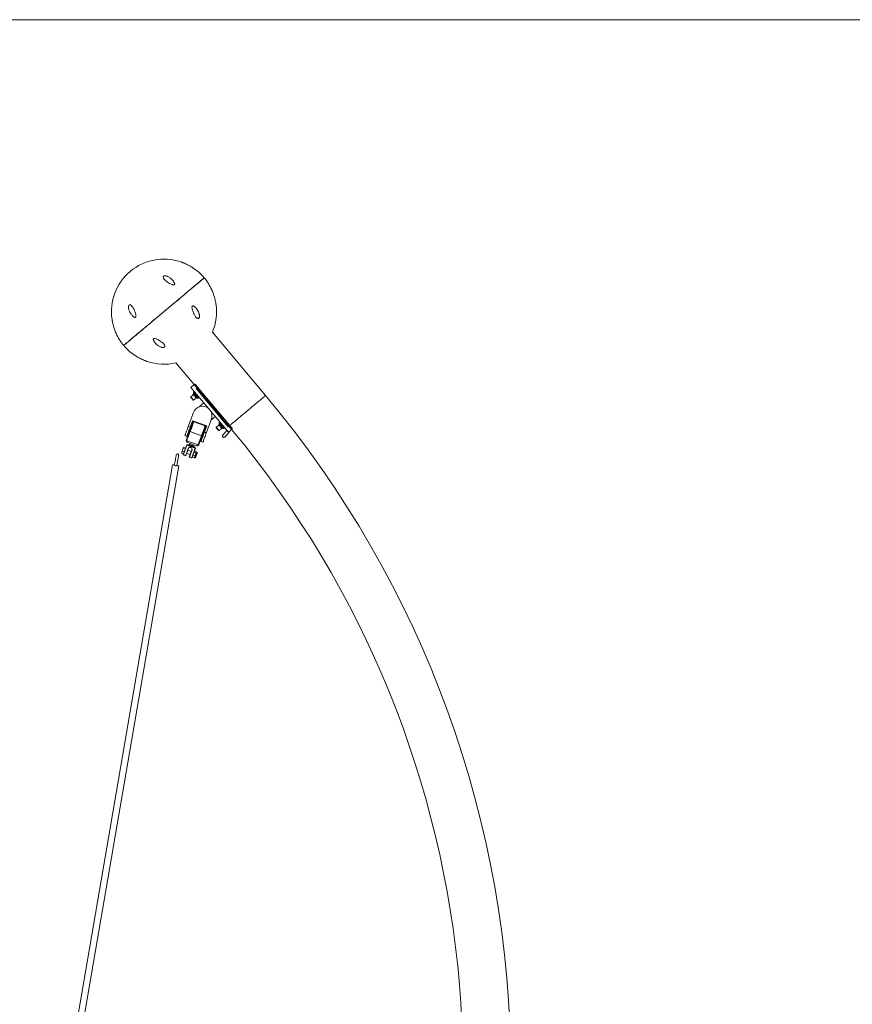
# Model space of a CAD drawing. Units: millimetres. Extents: x 5 to 415, y 5 to 292.
# Drawn here: x 130 to 210, y 198 to 292 of the extents above; entities that cross this region are included whole.
import ezdxf

# ---------------------------------------------------------------- set-up
doc = ezdxf.new("R2010")
doc.units = ezdxf.units.MM
doc.layers.add('1', color=7, linetype='Continuous', lineweight=15)

msp = doc.modelspace()

# ---------------------------------------------------------------- linework, layer by layer
at = {"color": 7, "linetype": 'Continuous', "lineweight": 15}
for p, q in [((153.7179, 255.95914), (148.62172, 262.03254)), ((145.11936, 259.09371), (146.87305, 257.00375)), ((146.87305, 257.00375), (146.56663, 256.74664)), ((146.87305, 257.00375), (146.93444, 257.05526)), ((146.87305, 257.00375), (150.47266, 252.7139)), ((146.72428, 255.96513), (146.56088, 255.82802)), ((146.56663, 256.74664), (150.16624, 252.45679)), ((146.84893, 256.1115), (146.79378, 256.06523)), ((146.8279, 256.25912), (146.81909, 256.15614)), ((146.82108, 256.29778), (146.89278, 256.35795)), ((146.82108, 256.29778), (146.8279, 256.25912)), ((146.8325, 256.25363), (146.82108, 256.29778)), ((146.94726, 256.1474), (146.90577, 256.16632)), ((146.94726, 256.1474), (147.01896, 256.20757)), ((147.21289, 256.76675), (147.05969, 256.63819)), ((150.14507, 252.96118), (147.05969, 256.63819)), ((147.19961, 255.84665), (147.13167, 255.89709)), ((147.19961, 255.84665), (147.27132, 255.90682)), ((150.29828, 253.08974), (147.21289, 256.76675)), ((146.56088, 255.82802), (146.55679, 255.78136)), ((146.77133, 255.52568), (146.81799, 255.5216)), ((146.81799, 255.5216), (146.98139, 255.65871)), ((147.09203, 255.70977), (147.14718, 255.75605)), ((147.18596, 255.71892), (147.2889, 255.70971)), ((147.21103, 255.80251), (147.19961, 255.84665)), ((147.32579, 255.69628), (147.2843, 255.71519)), ((147.2889, 255.70971), (147.32579, 255.69628)), ((147.32579, 255.69628), (147.3975, 255.75645)), ((147.36777, 254.88638), (147.81364, 255.26051)), ((146.31633, 252.99923), (146.80659, 254.33459)), ((146.73154, 253.54986), (146.50408, 252.9303)), ((146.70145, 253.43308), (146.68605, 253.42595)), ((146.75402, 253.41378), (146.70145, 253.43308)), ((148.08332, 253.05358), (146.73154, 253.54986)), ((146.76115, 253.39838), (146.75402, 253.41378)), ((147.93121, 253.0455), (146.84229, 253.44529)), ((147.85585, 252.43402), (148.08332, 253.05358)), ((148.53386, 253.70045), (148.0436, 252.36508)), ((148.49093, 253.58353), (148.91923, 253.94291)), ((149.16687, 253.05416), (149.00347, 252.91705)), ((149.29152, 253.20053), (149.23637, 253.15425)), ((149.27049, 253.34814), (149.26168, 253.24516)), ((149.26367, 253.38681), (149.33537, 253.44697)), ((149.26367, 253.38681), (149.27049, 253.34814)), ((149.27509, 253.34267), (149.26367, 253.38681)), ((149.27509, 253.34267), (149.27049, 253.34814)), ((149.38985, 253.23644), (149.34836, 253.25535)), ((149.38985, 253.23644), (149.46155, 253.2966)), ((149.42772, 253.16076), (149.38985, 253.23644)), ((150.14507, 252.96118), (150.29828, 253.08974)), ((145.99236, 252.11682), (146.18011, 252.04789)), ((146.13803, 251.70115), (146.4474, 252.5438)), ((146.49863, 252.50925), (146.18926, 251.66659)), ((146.31633, 252.99923), (146.50408, 252.9303)), ((147.58756, 252.10946), (146.49863, 252.50925)), ((147.27819, 251.2668), (147.58756, 252.10946)), ((147.64898, 252.10266), (147.33961, 251.26)), ((147.85585, 252.43402), (148.0436, 252.36508)), ((147.97813, 252.96437), (147.96273, 252.95724)), ((148.03069, 252.94507), (147.97813, 252.96437)), ((148.03782, 252.92967), (148.03069, 252.94507)), ((149.00347, 252.91705), (148.99939, 252.87039)), ((149.21392, 252.61472), (149.26058, 252.61064)), ((149.26058, 252.61064), (149.42399, 252.74775)), ((149.53462, 252.79881), (149.58978, 252.84509)), ((149.62855, 252.80795), (149.73149, 252.79874)), ((149.64221, 252.93569), (149.71391, 252.99585)), ((149.65363, 252.89154), (149.64221, 252.93569)), ((149.76839, 252.78531), (149.72689, 252.80422)), ((149.73149, 252.79874), (149.76839, 252.78531)), ((149.76839, 252.78531), (149.84009, 252.84548)), ((150.47266, 252.7139), (150.16624, 252.45679)), ((150.53341, 252.76488), (150.47266, 252.7139)), ((145.83639, 250.29922), (146.16613, 251.19739)), ((146.18491, 251.19049), (145.85516, 250.29233)), ((146.18142, 251.63272), (147.26225, 251.23591)), ((146.18425, 252.05915), (146.19138, 252.04375)), ((146.97344, 250.90099), (146.18491, 251.19049)), ((146.19138, 252.04375), (146.24395, 252.02446)), ((146.20666, 251.2198), (146.97582, 250.93741)), ((146.24395, 252.02446), (146.25934, 252.03158)), ((147.08294, 251.14119), (146.25685, 251.44447)), ((146.48215, 251.36176), (146.43833, 251.24242)), ((146.48106, 251.21934), (146.47769, 251.22058)), ((146.49468, 251.2353), (146.50081, 251.23305)), ((146.81383, 251.10456), (146.85764, 251.22391)), ((147.46092, 251.59044), (147.46805, 251.57504)), ((147.46805, 251.57504), (147.52062, 251.55574)), ((147.53189, 251.55161), (147.71963, 251.48268)), ((145.66559, 250.44915), (145.72866, 250.62092)), ((145.8646, 250.37608), (145.66559, 250.44915)), ((145.72866, 250.62092), (145.83123, 250.90031)), ((145.92767, 250.54786), (145.72866, 250.62092)), ((145.83123, 250.90031), (145.87074, 251.00792)), ((146.03024, 250.82724), (145.83123, 250.90031)), ((145.83639, 250.29922), (145.85516, 250.29233)), ((145.84827, 250.27355), (145.85516, 250.29233)), ((146.06418, 250.19428), (145.84827, 250.27355)), ((145.85516, 250.29233), (146.07107, 250.21306)), ((146.06975, 250.93486), (145.87074, 251.00792)), ((146.07107, 250.21306), (146.31646, 250.88143)), ((146.08984, 250.20617), (146.07107, 250.21306)), ((146.33523, 250.87455), (146.08984, 250.20617)), ((146.16549, 250.41222), (146.48466, 250.29504)), ((146.59495, 250.59544), (146.27578, 250.71261)), ((146.40901, 250.08899), (146.6544, 250.75737)), ((146.67317, 250.75048), (146.42779, 250.08209)), ((146.55459, 250.97298), (146.55084, 250.97435)), ((146.55459, 250.97298), (146.56148, 250.99175)), ((146.55773, 250.99313), (146.56148, 250.99175)), ((146.6437, 250.00282), (146.97344, 250.90099)), ((146.99222, 250.8941), (146.66247, 249.99594)), ((146.76387, 250.24085), (146.72222, 250.15868)), ((146.76013, 251.13785), (146.76625, 251.1356)), ((146.80504, 250.38426), (146.76387, 250.24085)), ((146.95016, 250.17246), (146.76387, 250.24085)), ((146.76968, 251.11338), (146.76631, 251.11462)), ((146.86644, 250.52024), (146.80504, 250.38426)), ((146.85351, 250.50051), (146.8643, 250.54568)), ((146.87608, 250.57776), (146.86644, 250.52024)), ((147.05273, 250.45184), (146.86644, 250.52024)), ((147.09224, 250.55946), (146.90595, 250.62785)), ((146.95016, 250.17246), (146.97741, 250.22695)), ((146.97741, 250.22695), (147.01156, 250.30844)), ((147.01156, 250.30844), (147.03825, 250.39267)), ((147.03825, 250.39267), (147.05273, 250.45184)), ((147.05273, 250.45184), (147.06715, 250.47139)), ((147.06715, 250.47139), (147.0826, 250.50194)), ((147.0826, 250.50194), (147.09059, 250.53522)), ((147.09077, 250.53572), (147.09138, 250.54242)), ((147.18326, 250.48597), (147.1038, 250.51515)), ((144.81172, 249.31978), (131.50834, 171.8987)), ((146.42089, 250.06332), (146.42779, 250.08209)), ((146.6368, 249.98405), (146.42089, 250.06332)), ((146.42779, 250.08209), (146.6437, 250.00282)), ((146.72222, 250.15868), (146.70081, 250.06908)), ((146.8871, 250.0007), (146.70081, 250.06908)), ((146.70366, 250.10811), (146.70162, 250.08559)), ((146.8871, 250.0007), (146.90631, 250.03329)), ((146.89742, 250.01418), (146.90134, 250.01974)), ((146.90631, 250.03329), (146.92874, 250.08286)), ((146.92458, 250.027), (147.00405, 249.99783)), ((146.92874, 250.08286), (146.94372, 250.13517)), ((146.94372, 250.13517), (146.95016, 250.17246)), ((132.09968, 171.79708), (145.40305, 249.21817))]:
    msp.add_line(p, q, dxfattribs=at)
at = {"color": 7, "linetype": 'Continuous', "lineweight": 15, "flags": 128}
for points in [[(147.84416, 267.24365), (147.84282, 267.24253), (147.83206, 267.2335), (147.81058, 267.21547), (147.77842, 267.18849), (147.73569, 267.15263), (147.68251, 267.10801), (147.61901, 267.05473), (147.54538, 266.99294), (147.46182, 266.92283), (147.36856, 266.84458), (147.26587, 266.75841), (147.15403, 266.66456), (147.03335, 266.5633), (146.90418, 266.45491), (146.76686, 266.33968), (146.62178, 266.21796), (146.46935, 266.09005), (146.30999, 265.95633), (146.14414, 265.81717), (145.97228, 265.67295), (145.79486, 265.52409), (145.6124, 265.37099), (145.4254, 265.21407), (145.23438, 265.05379), (145.03987, 264.89058), (144.84242, 264.72489), (144.64258, 264.5572), (144.44089, 264.38797), (144.23793, 264.21766), (144.03426, 264.04676), (143.83045, 263.87574), (143.62706, 263.70508), (143.42467, 263.53526), (143.22383, 263.36674), (143.02512, 263.19999), (142.82907, 263.03549), (142.63624, 262.87368), (142.44716, 262.71503), (142.26236, 262.55997), (142.08236, 262.40893), (141.90766, 262.26233), (141.73875, 262.1206), (141.57609, 261.98411), (141.42014, 261.85326), (141.27133, 261.72839), (141.13009, 261.60987), (140.99679, 261.49802), (140.87182, 261.39317), (140.75552, 261.29558), (140.64822, 261.20554), (140.55021, 261.1233), (140.46177, 261.04909), (140.38315, 260.98312), (140.31456, 260.92557), (140.2562, 260.8766), (140.20822, 260.83633), (140.17077, 260.80491), (140.14394, 260.7824), (140.12781, 260.76887), (140.12243, 260.76435)], [(142.05287, 262.38418), (142.23202, 262.5345), (142.41605, 262.68892), (142.60445, 262.84701), (142.79669, 263.00832), (142.99224, 263.17241), (143.19055, 263.33881), (143.39107, 263.50707), (143.59325, 263.67671), (143.79651, 263.84727), (144.00029, 264.01826), (144.20402, 264.18921), (144.40714, 264.35965), (144.60907, 264.52909), (144.80927, 264.69707), (145.00716, 264.86312), (145.20219, 265.02678), (145.39383, 265.18758), (145.58154, 265.34509), (145.76479, 265.49886), (145.94308, 265.64845), (146.1159, 265.79348), (146.28279, 265.9335), (146.44326, 266.06815), (146.59687, 266.19705), (146.74321, 266.31984), (146.88185, 266.43618), (147.01241, 266.54572), (147.13452, 266.6482), (147.24786, 266.7433), (147.3521, 266.83076), (147.44694, 266.91034), (147.53213, 266.98183), (147.60743, 267.04501), (147.67263, 267.09972), (147.72755, 267.14581), (147.77203, 267.18313), (147.80596, 267.21159), (147.82922, 267.23112), (147.84177, 267.24165), (147.84416, 267.24365)], [(140.12243, 260.76435), (140.12617, 260.76749), (140.14051, 260.77952), (140.16556, 260.80053), (140.20125, 260.83049), (140.24748, 260.86927), (140.30412, 260.91681), (140.37102, 260.97294), (140.44798, 261.03752), (140.5348, 261.11037), (140.63123, 261.19128), (140.737, 261.28004), (140.85183, 261.37638), (140.97537, 261.48005), (141.10731, 261.59076), (141.24726, 261.70819), (141.39483, 261.83202), (141.54962, 261.96191), (141.71119, 262.09748), (141.8791, 262.23837), (142.05287, 262.38418)], [(146.96303, 257.06452), (146.97535, 257.04985), (146.99911, 257.02153), (147.03109, 256.98342), (147.07005, 256.93699), (147.1145, 256.88401), (147.16273, 256.82653), (147.21289, 256.76675)], [(146.8237, 256.14158), (146.82839, 256.13598), (146.84224, 256.11947), (146.86449, 256.09296), (146.89394, 256.05786), (146.929, 256.01608), (146.96778, 255.96987), (147.0082, 255.9217), (147.04807, 255.87419), (147.08524, 255.82988), (147.11771, 255.79118), (147.14374, 255.76016), (147.1619, 255.73852), (147.17124, 255.72739), (147.17242, 255.72598)], [(146.90577, 256.16632), (146.9146, 256.1558), (146.92378, 256.14484), (146.93331, 256.13349), (146.94315, 256.12176), (146.95328, 256.1097), (146.96367, 256.09731), (146.97429, 256.08464), (146.98513, 256.07173)], [(147.13167, 255.89709), (147.14251, 255.88418), (147.15313, 255.87152), (147.16352, 255.85913), (147.17365, 255.84706), (147.18349, 255.83533), (147.19302, 255.82398), (147.2022, 255.81304), (147.21103, 255.80251)], [(146.55679, 255.78136), (146.55948, 255.77816), (146.57116, 255.76424), (146.5911, 255.74047), (146.61752, 255.70899), (146.64807, 255.67258), (146.68005, 255.63447), (146.7106, 255.59806), (146.73702, 255.56657), (146.75696, 255.54281), (146.76864, 255.52889), (146.77133, 255.52568)], [(146.56088, 255.82802), (146.56118, 255.82767), (146.5683, 255.81918), (146.58441, 255.79998), (146.6083, 255.7715), (146.63822, 255.73586), (146.67193, 255.69568), (146.70694, 255.65395), (146.74065, 255.61378), (146.77056, 255.57813), (146.79446, 255.54965), (146.81057, 255.53045), (146.81769, 255.52197), (146.81799, 255.5216)], [(146.70145, 253.43308), (146.70005, 253.42928), (146.69387, 253.41245), (146.68288, 253.3825), (146.66728, 253.34002), (146.64738, 253.28582), (146.62357, 253.22097), (146.59632, 253.14673), (146.56614, 253.06455), (146.53364, 252.97601), (146.49944, 252.88285), (146.4642, 252.78687), (146.42862, 252.68996), (146.39339, 252.59399), (146.35918, 252.50083), (146.32668, 252.41229), (146.2965, 252.3301), (146.26925, 252.25587), (146.24544, 252.19102), (146.22554, 252.13682), (146.20995, 252.09434), (146.19895, 252.06439), (146.19277, 252.04756), (146.19138, 252.04375)], [(146.24395, 252.02446), (146.24534, 252.02827), (146.25152, 252.04509), (146.26252, 252.07504), (146.27811, 252.11752), (146.29801, 252.17172), (146.32182, 252.23657), (146.34907, 252.31081), (146.37925, 252.393), (146.41175, 252.48153), (146.44595, 252.57469), (146.48119, 252.67066), (146.51677, 252.76757), (146.55201, 252.86355), (146.58621, 252.95671), (146.61871, 253.04524), (146.64889, 253.12743), (146.67614, 253.20168), (146.69995, 253.26653), (146.71985, 253.32071), (146.73544, 253.3632), (146.74644, 253.39314), (146.75262, 253.40998), (146.75402, 253.41378)], [(146.4474, 252.5438), (146.4825, 252.63942), (146.51815, 252.7365), (146.55364, 252.83317), (146.58828, 252.92752), (146.62139, 253.01772), (146.65233, 253.102), (146.68049, 253.1787), (146.70532, 253.24633), (146.72633, 253.30357), (146.74312, 253.34929), (146.75535, 253.3826), (146.76279, 253.40285), (146.76528, 253.40964)], [(149.26629, 253.23061), (149.26747, 253.2292), (149.2768, 253.21808), (149.29497, 253.19642), (149.321, 253.16541), (149.35347, 253.12671), (149.39064, 253.08241), (149.43051, 253.0349), (149.47093, 252.98673), (149.50971, 252.9405), (149.54477, 252.89872), (149.57422, 252.86363), (149.59647, 252.83711), (149.61031, 252.82062), (149.61501, 252.81502)], [(149.34836, 253.25535), (149.35719, 253.24482), (149.36638, 253.23387), (149.3759, 253.22252), (149.38574, 253.21079), (149.39587, 253.19873), (149.40626, 253.18634), (149.41689, 253.17368), (149.42772, 253.16076)], [(150.29828, 253.08974), (150.34844, 253.02996), (150.39667, 252.97248), (150.44112, 252.9195), (150.48008, 252.87307), (150.51206, 252.83496), (150.53582, 252.80664), (150.54775, 252.79243)], [(145.99236, 252.11682), (145.99514, 252.12437), (146.0034, 252.14689), (146.01703, 252.18399), (146.03577, 252.23504), (146.05931, 252.29917), (146.08725, 252.37527), (146.11911, 252.46205), (146.15435, 252.55802), (146.19235, 252.66154), (146.23248, 252.77084), (146.27404, 252.88405), (146.31633, 252.99923)], [(146.50408, 252.9303), (146.46179, 252.81512), (146.42023, 252.70192), (146.3801, 252.59262), (146.34209, 252.4891), (146.30686, 252.39312), (146.275, 252.30635), (146.24706, 252.23024), (146.22351, 252.16611), (146.20477, 252.11506), (146.19115, 252.07796), (146.18288, 252.05544), (146.18011, 252.04789)], [(147.72309, 252.26971), (147.6876, 252.17302), (147.65279, 252.07823), (147.61936, 251.98716), (147.58794, 251.90159), (147.55915, 251.82319), (147.53356, 251.75347), (147.51165, 251.6938), (147.49386, 251.64535), (147.48054, 251.60904), (147.47193, 251.5856), (147.46821, 251.57546), (147.46805, 251.57504)], [(147.52062, 251.55574), (147.52078, 251.55617), (147.5245, 251.5663), (147.53311, 251.58974), (147.54644, 251.62604), (147.56422, 251.6745), (147.58613, 251.73417), (147.61172, 251.80388), (147.64051, 251.88229), (147.67193, 251.96786), (147.70536, 252.05893), (147.74016, 252.15373), (147.77566, 252.2504)], [(147.53189, 251.55161), (147.53466, 251.55915), (147.54293, 251.58167), (147.55655, 251.61878), (147.57529, 251.66983), (147.59883, 251.73395), (147.62678, 251.81005), (147.65864, 251.89684), (147.69387, 251.99281), (147.73188, 252.09633), (147.772, 252.20563), (147.81357, 252.31884), (147.85585, 252.43402)], [(147.96686, 252.9685), (147.96437, 252.96171), (147.95693, 252.94146), (147.9447, 252.90814), (147.92791, 252.86242), (147.9069, 252.80519), (147.88207, 252.73755), (147.85391, 252.66086), (147.82297, 252.57658), (147.78986, 252.48638), (147.75521, 252.39203), (147.71973, 252.29536), (147.68408, 252.19827), (147.64898, 252.10266)], [(148.0436, 252.36508), (148.00131, 252.24991), (147.95975, 252.13671), (147.91962, 252.02741), (147.88162, 251.92389), (147.84638, 251.82791), (147.81452, 251.74113), (147.78658, 251.66502), (147.76304, 251.6009), (147.74429, 251.54984), (147.73067, 251.51275), (147.72241, 251.49023), (147.71963, 251.48268)], [(147.97813, 252.96437), (147.97797, 252.96394), (147.97425, 252.95382), (147.96564, 252.93036), (147.95231, 252.89407), (147.93452, 252.8456), (147.91262, 252.78594), (147.88702, 252.71623), (147.85824, 252.63783), (147.82682, 252.55225), (147.79339, 252.46118), (147.75858, 252.36638), (147.72309, 252.26971)], [(147.77566, 252.2504), (147.81115, 252.34709), (147.84596, 252.44188), (147.87939, 252.53295), (147.91081, 252.61852), (147.93959, 252.69692), (147.96519, 252.76664), (147.98709, 252.82631), (148.00488, 252.87477), (148.01821, 252.91107), (148.02682, 252.93451), (148.03054, 252.94464), (148.03069, 252.94507)], [(148.99939, 252.87039), (149.00208, 252.86718), (149.01376, 252.85327), (149.0337, 252.8295), (149.06011, 252.79802), (149.09067, 252.76161), (149.12264, 252.7235), (149.1532, 252.68709), (149.17962, 252.6556), (149.19955, 252.63185), (149.21123, 252.61792), (149.21392, 252.61472)], [(149.00347, 252.91705), (149.00377, 252.9167), (149.01089, 252.90821), (149.027, 252.88901), (149.0509, 252.86054), (149.08081, 252.82488), (149.11452, 252.78471), (149.14953, 252.74299), (149.18325, 252.70281), (149.21316, 252.66716), (149.23705, 252.63867), (149.25316, 252.61949), (149.26029, 252.61099), (149.26058, 252.61064)], [(149.57426, 252.98613), (149.5851, 252.97321), (149.59573, 252.96055), (149.60612, 252.94816), (149.61624, 252.9361), (149.62608, 252.92437), (149.63561, 252.91302), (149.6448, 252.90206), (149.65363, 252.89154)], [(149.72689, 252.80422), (149.7289, 252.80183), (149.73034, 252.80011), (149.73121, 252.79908), (149.73149, 252.79874)], [(146.18491, 251.19049), (146.18125, 251.19184), (146.17772, 251.19313), (146.17448, 251.19432), (146.17163, 251.19536), (146.1693, 251.19622), (146.16756, 251.19686), (146.16649, 251.19725), (146.16613, 251.19739)], [(145.15847, 250.27485), (145.15718, 250.26736), (145.15336, 250.24513), (145.14712, 250.20884), (145.13866, 250.15956), (145.12822, 250.09883), (145.11613, 250.02846), (145.10275, 249.95061), (145.08849, 249.86764), (145.07379, 249.78208), (145.05909, 249.6965), (145.04483, 249.61353), (145.03146, 249.53568), (145.01937, 249.46532), (145.00893, 249.40458), (145.00046, 249.35532), (144.99422, 249.31901), (144.9904, 249.29678), (144.98912, 249.28929)], [(145.22565, 249.24865), (145.22694, 249.25613), (145.23076, 249.27837), (145.237, 249.31467), (145.24546, 249.36394), (145.2559, 249.42468), (145.26799, 249.49504), (145.28137, 249.57289), (145.29562, 249.65586), (145.31033, 249.74143), (145.32503, 249.827), (145.33928, 249.90997), (145.35266, 249.98782), (145.36475, 250.05818), (145.37519, 250.11892), (145.38366, 250.16819), (145.38989, 250.20449), (145.39371, 250.22672), (145.395, 250.2342)], [(146.06418, 250.19428), (146.06431, 250.19465), (146.0647, 250.19571), (146.06534, 250.19745), (146.06619, 250.19979), (146.06724, 250.20263), (146.06843, 250.20588), (146.06972, 250.2094), (146.07107, 250.21306)], [(146.6544, 250.75737), (146.65476, 250.75724), (146.65583, 250.75685), (146.65756, 250.75621), (146.6599, 250.75535), (146.66274, 250.7543), (146.66599, 250.75311), (146.66951, 250.75182), (146.67317, 250.75048)], [(146.94372, 250.13517), (146.9476, 250.14575), (146.9516, 250.15663), (146.95569, 250.1678), (146.95989, 250.17922), (146.96417, 250.19088), (146.96852, 250.20273), (146.97294, 250.21477), (146.97741, 250.22695)], [(146.99655, 250.22303), (146.99232, 250.21151), (146.98814, 250.20012), (146.98402, 250.1889), (146.97997, 250.17788), (146.97601, 250.16706), (146.97213, 250.15651), (146.96835, 250.14621), (146.96467, 250.1362)], [(147.17647, 250.46747), (147.16635, 250.4399), (147.15231, 250.40165), (147.13511, 250.3548), (147.11567, 250.30185), (147.09504, 250.24567), (147.07434, 250.18929), (147.05468, 250.13575), (147.03713, 250.08792), (147.02262, 250.0484), (147.01194, 250.01931), (147.00566, 250.00222), (147.00405, 249.99783)], [(147.03825, 250.39267), (147.04231, 250.40371), (147.04625, 250.41446), (147.05008, 250.42488), (147.05378, 250.43497), (147.05735, 250.44468), (147.06077, 250.45401), (147.06404, 250.46291), (147.06715, 250.47139)], [(147.08145, 250.45428), (147.07851, 250.44627), (147.07542, 250.43784), (147.07218, 250.42902), (147.0688, 250.41983), (147.0653, 250.41029), (147.06168, 250.40043), (147.05795, 250.39025), (147.05411, 250.37981)], [(147.18326, 250.48597), (147.18213, 250.48288), (147.17647, 250.46747)], [(144.81172, 249.31978), (144.81364, 249.31945), (144.82887, 249.31684), (144.85853, 249.31173), (144.90109, 249.30442), (144.95435, 249.29527), (145.01554, 249.28475)], [(145.19923, 249.25319), (145.26042, 249.24268), (145.31368, 249.23352), (145.35624, 249.22621), (145.3859, 249.22112), (145.40113, 249.2185), (145.40305, 249.21817)], [(146.6368, 249.98405), (146.63694, 249.98442), (146.63733, 249.98549), (146.63797, 249.98722), (146.63882, 249.98955), (146.63987, 249.9924), (146.64106, 249.99564), (146.64235, 249.99916), (146.6437, 250.00282)]]:
    msp.add_lwpolyline(points, dxfattribs=at)
at = {"color": 8, "linetype": 'Continuous', "lineweight": 15, "flags": 128}
for points in [[(146.79378, 256.06523), (146.79846, 256.05964), (146.81222, 256.04323), (146.83419, 256.01706), (146.863, 255.98272), (146.89682, 255.94242), (146.93354, 255.89866), (146.97085, 255.8542), (147.0064, 255.81182), (147.03796, 255.77421), (147.06355, 255.74372), (147.08156, 255.72226), (147.09085, 255.71117), (147.09203, 255.70977)], [(146.81909, 256.15614), (146.82369, 256.15066), (146.83725, 256.13449), (146.85911, 256.10845), (146.88815, 256.07383), (146.92293, 256.03238), (146.96171, 255.98618), (147.00252, 255.93753), (147.04334, 255.88888), (147.08212, 255.84268), (147.11689, 255.80123), (147.14594, 255.76661), (147.16779, 255.74057), (147.18136, 255.7244), (147.18596, 255.71892), (147.18596, 255.71892)], [(150.29828, 253.08974), (150.30125, 253.09224), (150.34884, 253.13217), (150.40641, 253.18048), (150.4736, 253.23685), (150.54999, 253.30095), (150.63511, 253.37238), (150.72845, 253.4507), (150.82942, 253.53542), (150.9374, 253.62603), (151.05173, 253.72196), (151.1717, 253.82263), (151.29657, 253.92741), (151.42558, 254.03565), (151.55792, 254.1467), (151.69278, 254.25986), (151.82932, 254.37445), (151.96672, 254.48973), (152.10412, 254.60502), (152.24067, 254.7196), (152.37552, 254.83275), (152.50786, 254.9438), (152.63687, 255.05205), (152.76174, 255.15683), (152.88171, 255.2575), (152.99604, 255.35343), (153.10402, 255.44404), (153.20499, 255.52876), (153.29833, 255.60708), (153.38345, 255.67851), (153.45985, 255.74261), (153.52703, 255.79899), (153.5846, 255.84729), (153.63219, 255.88722), (153.66951, 255.91854), (153.69634, 255.94106), (153.7125, 255.95462), (153.7179, 255.95914)], [(146.84229, 253.44529), (146.84166, 253.44358), (146.83667, 253.42999), (146.82678, 253.40305), (146.81216, 253.36325), (146.79309, 253.31131), (146.76992, 253.24818), (146.74305, 253.175), (146.71298, 253.0931), (146.68025, 253.00396), (146.64547, 252.9092), (146.60925, 252.81055), (146.57225, 252.70978), (146.53515, 252.60874), (146.49863, 252.50925)], [(147.58756, 252.10946), (147.62409, 252.20895), (147.66118, 252.31), (147.69818, 252.41076), (147.7344, 252.50941), (147.76918, 252.60417), (147.80191, 252.69331), (147.83198, 252.77521), (147.85885, 252.8484), (147.88203, 252.91153), (147.90109, 252.96347), (147.91571, 253.00326), (147.9256, 253.0302), (147.93059, 253.0438), (147.93121, 253.0455)], [(149.23637, 253.15425), (149.23755, 253.15285), (149.24684, 253.14178), (149.26485, 253.12031), (149.29044, 253.08982), (149.322, 253.0522), (149.35755, 253.00983), (149.39486, 252.96537), (149.43158, 252.92161), (149.4654, 252.8813), (149.49421, 252.84698), (149.51618, 252.82079), (149.52994, 252.80439), (149.53462, 252.79881)], [(149.26168, 253.24516), (149.26628, 253.23969), (149.27985, 253.22351), (149.3017, 253.19747), (149.33075, 253.16286), (149.36553, 253.1214), (149.4043, 253.0752), (149.44512, 253.02656), (149.48593, 252.97791), (149.52471, 252.93171), (149.55949, 252.89025), (149.58853, 252.85564), (149.61039, 252.8296), (149.62395, 252.81343), (149.62855, 252.80795), (149.62855, 252.80795)], [(147.09059, 250.53522), (147.09076, 250.5357), (147.09077, 250.53572)], [(147.1038, 250.51515), (147.10379, 250.51512), (147.10363, 250.51468)], [(146.92929, 250.03982), (146.928, 250.03631), (146.92691, 250.03335), (146.92603, 250.03096), (146.92536, 250.02912), (146.92489, 250.02785), (146.92464, 250.02715), (146.92458, 250.027)]]:
    msp.add_lwpolyline(points, dxfattribs=at)
at = {"color": 7, "linetype": 'Continuous', "lineweight": 15}
for centre, radius, start, end in [((143.9833, 264.004), 5.04, 71.4139573, 188.5887207), ((143.9833, 264.004), 5.04, 40, 55.3715498), ((143.9833, 264.004), 5.04, 24.6444767, 40), ((143.9833, 264.004), 5.04, 336.973055, 8.5834813), ((143.9833, 264.004), 5.04, 204.6231244, 220), ((143.9833, 264.004), 5.04, 220, 235.3672471), ((143.9833, 264.004), 5.04, 251.4152021, 283.026945), ((146.9429, 255.8875), 0.232, 130, 160.450314), ((146.83902, 256.15443), 0.02, 175.1113493, 220), ((146.25668, 255.77512), 0.74869, 39.7271216, 40.2749498), ((76.6814, 191.31785), 100.564, 0, 40), ((147.67022, 254.01752), 0.92, 48.9328369, 159.84), ((146.9429, 255.8875), 0.232, 279.549686, 310), ((147.18774, 255.73884), 0.02, 220, 264.8886507), ((146.592, 255.12959), 0.90676, 39.7748718, 40.2271995), ((147.67022, 254.01752), 0.92, 339.84, 31.0671631), ((146.82161, 253.38897), 0.06, 69.84, 159.84), ((147.91054, 252.98918), 0.06, 339.84, 69.84), ((149.3855, 252.97653), 0.232, 130, 160.450314), ((149.28161, 253.24346), 0.02, 175.1113493, 220), ((146.51018, 252.58163), 0.07329, 211.0709683, 260.9333002), ((147.62559, 252.17215), 0.07332, 238.7602546, 288.6047687), ((149.3855, 252.97653), 0.232, 279.549686, 310), ((149.63033, 252.82787), 0.02, 220, 264.8886507), ((76.6814, 191.31785), 95.992, 330, 39.761247), ((146.32578, 251.63222), 0.2, 174.1058095, 249.84), ((146.32578, 251.63222), 0.2, 159.84, 174.1058095), ((146.17599, 251.70227), 0.06976, 225.2026523, 274.4666613), ((146.20084, 251.739), 0.07332, 211.0714952, 260.9156395), ((146.20368, 251.1836), 0.04, 98.7785277, 159.84), ((146.32068, 251.61834), 0.14, 159.84, 174.1058095), ((146.32984, 250.36662), 0.86667, 80.1776417, 98.7785277), ((146.19874, 251.21222), 0.01097, 43.6985276, 96.0650935), ((146.4778, 251.23762), 0.01704, 269.6283973, 352.2015936), ((146.48119, 251.24023), 0.02089, 269.6587167, 339.9026503), ((147.15186, 251.32894), 0.2, 249.84, 325.5741905), ((147.14677, 251.31506), 0.14, 325.5741905, 339.84), ((147.3114, 251.28543), 0.06977, 225.2065099, 274.4644232), ((147.31622, 251.32952), 0.07335, 238.7700055, 288.5950177), ((147.15186, 251.32894), 0.2, 325.5741905, 339.84), ((145.27673, 250.25453), 0.12, 350.25, 170.25), ((145.85516, 250.29233), 0.02, 159.84, 249.84), ((146.07107, 250.21306), 0.02, 249.84, 339.84), ((146.49294, 250.81665), 0.188, 69.84, 159.84), ((142.91242, 241.57144), 9.91279, 69.8003496, 69.915926), ((146.49294, 250.81665), 0.168, 69.84, 159.84), ((162.28686, 245.20687), 16.75967, 159.8030026, 159.8713888), ((146.49669, 250.81527), 0.168, 339.84, 69.84), ((146.49669, 250.81527), 0.188, 339.84, 69.84), ((146.77976, 251.13064), 0.02092, 159.8291119, 229.9854074), ((146.78063, 251.12644), 0.01704, 147.5046444, 230.0375684), ((146.32984, 250.36662), 0.86667, 40.9014723, 59.5023583), ((148.48968, 255.00074), 4.37115, 249.7037544, 249.9659287), ((146.97695, 250.92646), 0.01101, 43.7531871, 95.8946899), ((146.9783, 250.18258), 0.04437, 65.7089604, 91.1446232), ((146.95467, 250.90788), 0.04, 339.84, 40.9014723), ((147.05982, 250.40307), 0.02395, 205.7406575, 256.1956218), ((147.08694, 250.4734), 0.01989, 185.7985815, 253.9819865), ((147.11049, 250.53344), 0.01998, 174.8941761, 249.8974812), ((146.42779, 250.0821), 0.02, 159.84, 249.84), ((145.42684, 247.3855), 2.87637, 69.6356313, 70.0340518), ((146.6437, 250.00283), 0.02, 249.84, 339.84), ((143.23966, 240.69283), 9.91279, 69.8003496, 69.915926), ((146.91769, 250.00823), 0.02, 69.84, 144.84), ((146.92213, 250.02129), 0.01986, 68.8930736, 142.8091524), ((146.95512, 250.11688), 0.02156, 63.6957688, 121.931507)]:
    msp.add_arc(centre, radius, start, end, dxfattribs=at)
for centre, major_axis, ratio, start_param, end_param in [((146.32578, 251.63222), (0.06893, 0.18775), 0.7, 1.81978167, 3.14159265), ((146.20368, 251.1836), (0.01379, 0.03755), 0.5, 0.50507259, 1.57079633), ((146.32984, 250.36662), (0.29869, 0.81357), 0.97692308, 0.18042588, 0.50507259), ((147.15186, 251.32894), (0.06893, 0.18775), 0.7, 3.14159265, 4.46340363), ((146.32984, 250.36662), (0.29869, 0.81357), 0.97692308, 5.77811272, 6.10275942), ((146.95467, 250.90788), (0.01379, 0.03755), 0.5, 4.71238898, 5.77811272)]:
    msp.add_ellipse(centre, major_axis=major_axis, ratio=ratio, start_param=start_param, end_param=end_param, dxfattribs=at)
for points, knots in [([(145.58963, 268.7811), (145.58924, 268.78124), (145.58817, 268.78163), (145.60656, 268.77489), (145.65308, 268.75758), (145.73464, 268.7263), (145.83571, 268.68567), (145.97298, 268.62777), (146.14806, 268.54842), (146.34284, 268.45102), (146.52227, 268.35295), (146.66086, 268.27082), (146.75947, 268.20882), (146.81562, 268.17223), (146.83452, 268.15967), (146.8412, 268.15523)], [0, 0, 0, 0, 0.01695869, 0.04686974, 0.09200753, 0.16688498, 0.23886782, 0.31257343, 0.45597824, 0.60300779, 0.7256722, 0.85023788, 0.91989347, 0.97171312, 1, 1, 1, 1]), ([(146.8412, 268.15523), (146.84454, 268.153), (146.84883, 268.15015), (146.84757, 268.15099), (146.84729, 268.15117)], [0, 0, 0, 0, 0.78043243, 1, 1, 1, 1]), ([(144.9856, 266.58767), (144.99175, 266.59416), (145.00552, 266.6087), (145.01305, 266.6479), (145.00335, 266.70981), (144.97079, 266.78927), (144.89882, 266.90937), (144.7854, 267.05366), (144.63877, 267.18952), (144.49874, 267.29162), (144.38732, 267.35479), (144.2861, 267.39848), (144.19393, 267.42721), (144.10262, 267.44197), (144.02282, 267.43768), (143.96552, 267.41962), (143.92747, 267.39153), (143.90408, 267.35223), (143.89764, 267.29511), (143.92034, 267.2247), (143.96628, 267.15027), (144.04416, 267.05817), (144.16194, 266.95103), (144.32991, 266.8305), (144.51727, 266.71509), (144.68403, 266.63384), (144.8154, 266.58639), (144.88918, 266.56902), (144.94378, 266.56988), (144.97039, 266.57707), (144.98185, 266.58505), (144.9856, 266.58767)], [0, 0, 0, 0, 0.0096093, 0.0215107, 0.04302423, 0.07682296, 0.11077274, 0.18665188, 0.26259651, 0.31047788, 0.3583095, 0.38732359, 0.41629498, 0.44951312, 0.47267821, 0.48946231, 0.50636331, 0.52106493, 0.54196154, 0.57579009, 0.60813175, 0.64055811, 0.7057641, 0.77110444, 0.84366109, 0.91604599, 0.94352515, 0.97334265, 0.98529627, 0.9951867, 1, 1, 1, 1]), ([(148.56435, 266.10533), (148.565, 266.10385), (148.56649, 266.10048), (148.57877, 266.07238), (148.60455, 266.01213), (148.64251, 265.91898), (148.70342, 265.75993), (148.77656, 265.54522), (148.84181, 265.31969), (148.88697, 265.14005), (148.91691, 265.00952), (148.94088, 264.89432), (148.95666, 264.81186), (148.96433, 264.76993), (148.96728, 264.75344), (148.96689, 264.75562), (148.96679, 264.75619)], [0, 0, 0, 0, 0.01997445, 0.04549999, 0.09372216, 0.17225355, 0.25112671, 0.42532948, 0.59950571, 0.68496464, 0.77030092, 0.85314771, 0.91914478, 0.95711652, 0.9887571, 1, 1, 1, 1]), ([(141.26074, 263.46228), (141.26718, 263.46845), (141.28, 263.48077), (141.29356, 263.51639), (141.29954, 263.57278), (141.29386, 263.64799), (141.2682, 263.78346), (141.21489, 263.96742), (141.1302, 264.1749), (141.0401, 264.35701), (140.95794, 264.48384), (140.88359, 264.57122), (140.82482, 264.62261), (140.76335, 264.65666), (140.70753, 264.66543), (140.66034, 264.64926), (140.62729, 264.61977), (140.59939, 264.57246), (140.57734, 264.49404), (140.57468, 264.38869), (140.59134, 264.27249), (140.63168, 264.12638), (140.7056, 263.95565), (140.81104, 263.78893), (140.92018, 263.65275), (141.01382, 263.56032), (141.10185, 263.49297), (141.16615, 263.45788), (141.21675, 263.44839), (141.24349, 263.45161), (141.25628, 263.45952), (141.26074, 263.46228)], [0, 0, 0, 0, 0.009347, 0.01862679, 0.03645055, 0.06224837, 0.08816369, 0.16429327, 0.24059759, 0.30279698, 0.36486823, 0.39594197, 0.4269433, 0.45293556, 0.47916745, 0.49478417, 0.51046935, 0.52507857, 0.54754093, 0.58510323, 0.62178393, 0.65855941, 0.7313286, 0.80422553, 0.85592843, 0.90757851, 0.9380861, 0.97074701, 0.98366979, 0.99429895, 1, 1, 1, 1]), ([(146.70397, 264.54429), (146.69759, 264.5376), (146.68332, 264.52263), (146.67012, 264.47869), (146.66746, 264.4064), (146.68015, 264.31027), (146.71641, 264.1602), (146.77732, 263.97186), (146.85994, 263.78228), (146.94032, 263.63013), (147.00647, 263.52897), (147.06867, 263.45253), (147.12763, 263.39594), (147.18933, 263.35635), (147.24832, 263.34317), (147.29553, 263.35276), (147.33229, 263.37975), (147.36231, 263.42463), (147.38602, 263.49624), (147.39257, 263.5912), (147.3823, 263.69557), (147.35241, 263.82793), (147.29365, 263.98459), (147.19437, 264.16276), (147.07119, 264.33202), (146.95058, 264.452), (146.84915, 264.52456), (146.78961, 264.55387), (146.74282, 264.55958), (146.71881, 264.55457), (146.70763, 264.54682), (146.70397, 264.54429)], [0, 0, 0, 0, 0.00960945, 0.02151007, 0.0430258, 0.07682403, 0.11077265, 0.18665362, 0.26259679, 0.31047994, 0.35831081, 0.38732542, 0.41629623, 0.4495139, 0.47267872, 0.48946243, 0.50636306, 0.52106609, 0.54196258, 0.57579107, 0.60813402, 0.64056004, 0.70576495, 0.77110508, 0.84366175, 0.9160478, 0.94352527, 0.97334306, 0.98529667, 0.99518679, 1, 1, 1, 1]), ([(139.39887, 261.91037), (139.39452, 261.92034), (139.38533, 261.9414), (139.36456, 261.99024), (139.32764, 262.07984), (139.27342, 262.2201), (139.20684, 262.41292), (139.14392, 262.6192), (139.09485, 262.80447), (139.05826, 262.95997), (139.03634, 263.06211), (139.02099, 263.13861), (139.01101, 263.19057), (139.00343, 263.2316), (138.99934, 263.25441), (138.99977, 263.25198), (138.99989, 263.25136)], [0, 0, 0, 0, 0.03668285, 0.07745636, 0.11937651, 0.24580848, 0.37547647, 0.51428232, 0.65566554, 0.73799465, 0.82196884, 0.86314219, 0.90523193, 0.94539579, 0.98595607, 1, 1, 1, 1]), ([(139.40164, 261.90407), (139.40179, 261.90372), (139.40219, 261.90281), (139.40014, 261.90747), (139.39887, 261.91037)], [0, 0, 0, 0, 0.37842176, 1, 1, 1, 1]), ([(142.9619, 261.39378), (142.95905, 261.37777), (142.95305, 261.34397), (142.96792, 261.29019), (143.00407, 261.19994), (143.08125, 261.07894), (143.20409, 260.93333), (143.35149, 260.79793), (143.49926, 260.6955), (143.63772, 260.62544), (143.73865, 260.58966), (143.82438, 260.5721), (143.88948, 260.56677), (143.95432, 260.57236), (144.01053, 260.59265), (144.0466, 260.6256), (144.0659, 260.668), (144.06633, 260.73143), (144.03253, 260.81091), (143.97069, 260.89574), (143.8714, 260.99935), (143.72423, 261.11842), (143.543, 261.23694), (143.38169, 261.32562), (143.24972, 261.38644), (143.14887, 261.423), (143.071, 261.43868), (143.02335, 261.43848), (142.99142, 261.42917), (142.97119, 261.41337), (142.96468, 261.39964), (142.9619, 261.39378)], [0, 0, 0, 0, 0.01791741, 0.03783441, 0.05831089, 0.12007097, 0.18341031, 0.25121634, 0.32027866, 0.36049338, 0.4015137, 0.42162518, 0.44218666, 0.46180497, 0.48161898, 0.49864784, 0.51329145, 0.53635772, 0.57535412, 0.61327698, 0.65210422, 0.72656514, 0.8029509, 0.86111334, 0.90018789, 0.93845896, 0.96014696, 0.97361262, 0.98317067, 0.99280692, 1, 1, 1, 1]), ([(142.37707, 259.22687), (142.37733, 259.22677), (142.37799, 259.22653), (142.35861, 259.23365), (142.31021, 259.25168), (142.22541, 259.28425), (142.12084, 259.32649), (141.97828, 259.38689), (141.79883, 259.46904), (141.6089, 259.56489), (141.44496, 259.65508), (141.32519, 259.72558), (141.22841, 259.78559), (141.16844, 259.82431), (141.13379, 259.84718), (141.12103, 259.85569), (141.11915, 259.85694), (141.11849, 259.85738)], [0, 0, 0, 0, 0.0182184, 0.04751908, 0.09256821, 0.16790175, 0.24146909, 0.31522382, 0.46116256, 0.60736426, 0.71105767, 0.81464671, 0.87582917, 0.94133161, 0.96724916, 0.98856812, 1, 1, 1, 1]), ([(146.90577, 256.16632), (146.88793, 256.17401), (146.84901, 256.19078), (146.8383, 256.23155), (146.8325, 256.25363)], [0, 0, 0, 0, 0.45842791, 1, 1, 1, 1]), ([(146.98513, 256.07173), (146.97956, 256.08183), (146.96593, 256.10655), (146.9542, 256.13222), (146.94726, 256.1474)], [0, 0, 0, 0, 0.40877946, 1, 1, 1, 1]), ([(147.13167, 255.89709), (147.10072, 255.91975), (147.03763, 255.96594), (147.00285, 256.03603), (146.98513, 256.07173)], [0, 0, 0, 0, 0.49058813, 1, 1, 1, 1]), ([(147.2843, 255.71519), (147.26646, 255.72288), (147.22754, 255.73966), (147.21683, 255.78043), (147.21103, 255.80251)], [0, 0, 0, 0, 0.45842444, 1, 1, 1, 1]), ([(149.34836, 253.25535), (149.33052, 253.26304), (149.2916, 253.27981), (149.28089, 253.32059), (149.27509, 253.34267)], [0, 0, 0, 0, 0.45842442, 1, 1, 1, 1]), ([(149.57426, 252.98613), (149.54218, 253.00977), (149.47919, 253.0562), (149.44466, 253.12635), (149.42772, 253.16076)], [0, 0, 0, 0, 0.509427943, 1, 1, 1, 1]), ([(149.64221, 252.93569), (149.62846, 252.94516), (149.60522, 252.96117), (149.58324, 252.97889), (149.57426, 252.98613)], [0, 0, 0, 0, 0.59126763, 1, 1, 1, 1]), ([(149.62223, 252.15425), (149.61521, 252.14394), (149.60201, 252.12458), (149.59587, 252.09249), (149.59725, 252.06534), (149.60306, 252.04351), (149.61117, 252.02548), (149.62417, 252.0048), (149.64632, 251.98177), (149.67921, 251.9619), (149.71503, 251.95189), (149.75355, 251.95082), (149.78786, 251.95706), (149.82373, 251.97181), (149.84275, 251.99022), (149.85242, 251.99958)], [0, 0, 0, 0, 0.08754033, 0.16445324, 0.23039213, 0.28376152, 0.32591706, 0.36646687, 0.4486958, 0.53928744, 0.66306664, 0.73929804, 0.82223383, 0.9096599, 1, 1, 1, 1]), ([(150.02117, 252.62967), (150.0164, 252.62399), (149.99564, 252.59925), (149.96149, 252.55856), (149.90661, 252.49314), (149.85289, 252.42913), (149.79833, 252.36411), (149.75248, 252.30946), (149.70752, 252.25588), (149.66741, 252.20809), (149.63519, 252.16969), (149.62667, 252.15954), (149.62223, 252.15425)], [0, 0, 0, 0, 0.024398107, 0.106205774, 0.174255495, 0.30966515, 0.395199185, 0.492557097, 0.601722927, 0.722691097, 0.855453634, 1, 1, 1, 1]), ([(149.72689, 252.80422), (149.70905, 252.81191), (149.67014, 252.82869), (149.65943, 252.86946), (149.65363, 252.89154)], [0, 0, 0, 0, 0.45842444, 1, 1, 1, 1]), ([(149.85242, 251.99958), (149.85856, 252.0069), (149.87035, 252.02095), (149.90607, 252.06352), (149.94847, 252.11405), (149.99465, 252.16909), (150.04091, 252.22421), (150.09523, 252.28895), (150.14798, 252.35182), (150.2013, 252.41536), (150.2488, 252.47198), (150.30001, 252.533), (150.35312, 252.5963), (150.38527, 252.63461), (150.40214, 252.65471)], [0, 0, 0, 0, 0.11410753, 0.21891469, 0.31440987, 0.40058862, 0.47743927, 0.54496098, 0.65186269, 0.70558051, 0.77015858, 0.85073183, 0.92168437, 1, 1, 1, 1]), ([(146.43797, 251.24238), (146.43774, 251.24144), (146.43706, 251.23858), (146.43407, 251.23492), (146.43024, 251.23175), (146.42647, 251.22994), (146.42323, 251.22906), (146.421, 251.22878), (146.41994, 251.22877), (146.41973, 251.22877)], [0, 0, 0, 0, 0.11800516, 0.35879318, 0.55920484, 0.72830425, 0.86675542, 0.97256534, 1, 1, 1, 1]), ([(146.76631, 251.11462), (146.747, 251.1185), (146.70824, 251.1263), (146.63785, 251.14702), (146.56953, 251.17368), (146.51637, 251.19954), (146.49066, 251.21396), (146.48106, 251.21934)], [0, 0, 0, 0, 0.21996524, 0.44136189, 0.65849187, 0.87246566, 1, 1, 1, 1]), ([(146.50081, 251.23305), (146.50946, 251.22798), (146.53253, 251.21443), (146.5806, 251.19027), (146.64286, 251.1658), (146.70721, 251.14743), (146.74249, 251.14104), (146.76013, 251.13785)], [0, 0, 0, 0, 0.12826639, 0.3422063, 0.55836122, 0.77916422, 1, 1, 1, 1]), ([(146.81918, 251.08211), (146.81871, 251.08254), (146.81715, 251.08398), (146.81474, 251.08726), (146.8126, 251.09255), (146.81196, 251.09883), (146.81341, 251.10284), (146.81406, 251.10465)], [0, 0, 0, 0, 0.07899491, 0.25834757, 0.4878222, 0.7677979, 1, 1, 1, 1]), ([(146.90595, 250.62785), (146.90279, 250.62392), (146.89021, 250.60828), (146.88213, 250.59083), (146.87608, 250.57776)], [0, 0, 0, 0, 0.25167827, 1, 1, 1, 1]), ([(147.01156, 250.30844), (147.01155, 250.30822), (147.01007, 250.28619), (147.00728, 250.25648), (146.9986, 250.2294), (146.99655, 250.22303)], [0, 0, 0, 0, 0.00740493, 0.76623542, 1, 1, 1, 1]), ([(147.05411, 250.37981), (147.05173, 250.37413), (147.04163, 250.35), (147.02478, 250.32639), (147.01169, 250.30861), (147.01156, 250.30844)], [0, 0, 0, 0, 0.2337057, 0.99260365, 1, 1, 1, 1]), ([(147.0826, 250.50194), (147.08263, 250.50184), (147.08432, 250.49623), (147.08755, 250.48198), (147.08366, 250.46432), (147.08145, 250.45428)], [0, 0, 0, 0, 0.00740419, 0.43590464, 1, 1, 1, 1]), ([(147.10363, 250.51468), (147.10167, 250.51336), (147.09824, 250.51104), (147.08756, 250.50518), (147.08268, 250.50199), (147.0826, 250.50194)], [0, 0, 0, 0, 0.56407136, 0.99260286, 1, 1, 1, 1]), ([(147.09059, 250.53522), (147.09094, 250.53828), (147.09186, 250.54624), (147.09209, 250.55442), (147.09224, 250.55946)], [0, 0, 0, 0, 0.38343592, 1, 1, 1, 1]), ([(145.01554, 249.28475), (145.02296, 249.27422), (145.03781, 249.25317), (145.07231, 249.23301), (145.1114, 249.22345), (145.15172, 249.22647), (145.18123, 249.23873), (145.19532, 249.25005), (145.19923, 249.25319)], [0, 0, 0, 0, 0.18342512, 0.36675391, 0.55287886, 0.74071618, 0.92804605, 1, 1, 1, 1]), ([(146.96467, 250.1362), (146.95883, 250.1243), (146.94855, 250.10335), (146.93469, 250.08876), (146.92884, 250.08296), (146.92874, 250.08286)], [0, 0, 0, 0, 0.56407004, 0.99259396, 1, 1, 1, 1]), ([(146.92874, 250.08286), (146.92876, 250.08272), (146.93007, 250.06829), (146.93214, 250.05178), (146.92983, 250.0421), (146.92929, 250.03982)], [0, 0, 0, 0, 0.00743048, 0.76632771, 1, 1, 1, 1])]:
    msp.add_open_spline(points, degree=3, knots=knots, dxfattribs=at)
at = {"color": 8, "linetype": 'Continuous', "lineweight": 15}
for points, knots in [([(146.44034, 251.24168), (146.4397, 251.24173), (146.43659, 251.24198), (146.45348, 251.24088), (146.48095, 251.23716), (146.49468, 251.2353)], [0, 0, 0, 0, 0.116025147, 0.557969341, 1, 1, 1, 1]), ([(146.76625, 251.1356), (146.77348, 251.13105), (146.79276, 251.11893), (146.81245, 251.10485), (146.81278, 251.10461), (146.81295, 251.10449)], [0, 0, 0, 0, 0.22971434, 0.61287092, 1, 1, 1, 1])]:
    msp.add_open_spline(points, degree=3, knots=knots, dxfattribs=at)
at = {"layer": '1'}
msp.add_line((415, 292), (5, 292), dxfattribs=at)

doc.saveas('drawing.dxf')
